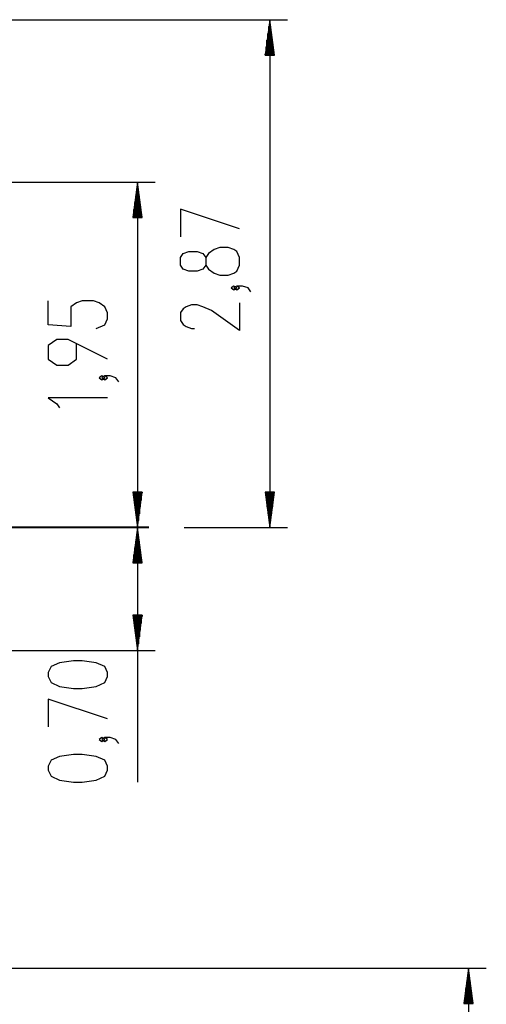
# Model space of a CAD drawing. Units: inches. Extents: x 238 to 355, y 129 to 291.
# Drawn here: x 328 to 355, y 235 to 291 of the extents above; entities that cross this region are included whole.
import ezdxf

# ---------------------------------------------------------------- set-up
doc = ezdxf.new("R2010")
doc.units = ezdxf.units.IN
doc.header["$MEASUREMENT"] = 0
doc.layers.add('Ebene 1', color=7, linetype='Continuous')

# ---------------------------------------------------------------- blocks, each defined once
blk = doc.blocks.new('block 2')
at = {"layer": 'Ebene 1', "color": 179, "lineweight": 25, "true_color": 0x1a171b}
for points in [[(287.663, 290.562), (343.503, 290.562)], [(342.503, 290.562), (342.24, 288.562)], [(342.503, 288.562), (342.503, 290.562)], [(342.503, 288.562), (342.503, 290.562)], [(342.766, 288.562), (342.503, 290.562)], [(342.503, 290.562), (342.503, 261.862)], [(342.452, 288.562), (342.452, 290.176)], [(342.554, 288.562), (342.554, 290.176)], [(342.401, 288.562), (342.401, 289.79)], [(342.604, 288.562), (342.604, 289.79)], [(342.3, 288.562), (342.3, 289.019)], [(342.351, 288.562), (342.351, 289.404)], [(342.655, 288.562), (342.655, 289.404)], [(342.706, 288.562), (342.706, 289.019)], [(342.24, 288.562), (342.766, 288.562)], [(342.249, 288.562), (342.249, 288.633)], [(342.249, 288.562), (342.249, 288.633)], [(342.757, 288.562), (342.757, 288.633)], [(342.757, 288.562), (342.757, 288.633)], [(297.113, 281.382), (336.039, 281.382)], [(335.039, 281.382), (334.775, 279.382)], [(335.039, 279.382), (335.039, 281.382)], [(335.039, 279.382), (335.039, 281.382)], [(335.302, 279.382), (335.039, 281.382)], [(335.039, 281.382), (335.039, 261.862)], [(334.937, 279.382), (334.937, 280.61)], [(334.988, 279.382), (334.988, 280.996)], [(335.089, 279.382), (335.089, 280.996)], [(335.14, 279.382), (335.14, 280.61)], [(334.886, 279.382), (334.886, 280.224)], [(335.191, 279.382), (335.191, 280.224)], [(334.784, 279.382), (334.784, 279.453)], [(334.784, 279.382), (334.784, 279.453)], [(334.835, 279.382), (334.835, 279.838)], [(335.242, 279.382), (335.242, 279.838)], [(335.293, 279.382), (335.293, 279.453)], [(335.293, 279.382), (335.293, 279.453)], [(340.803, 278.738), (337.456, 279.854), (337.456, 278.292)], [(334.775, 279.382), (335.302, 279.382)], [(340.803, 276.676), (340.803, 277.122), (340.643, 277.457), (340.484, 277.569), (340.165, 277.68), (339.687, 277.68), (339.368, 277.569), (339.049, 277.346), (338.891, 277.122), (338.891, 276.676), (338.731, 276.453), (338.412, 276.342), (337.934, 276.342), (337.615, 276.453), (337.456, 276.676), (337.456, 277.122), (337.615, 277.346), (337.934, 277.457), (338.412, 277.457), (338.731, 277.346), (338.891, 277.122)], [(338.891, 276.676), (339.049, 276.453), (339.368, 276.23), (339.687, 276.118), (340.165, 276.118), (340.484, 276.23), (340.643, 276.342), (340.803, 276.676)], [(340.643, 275.395), (340.484, 275.506), (340.325, 275.395), (340.484, 275.283), (340.643, 275.395), (340.643, 275.395)], [(341.44, 275.172), (341.281, 275.395), (340.962, 275.506), (340.643, 275.506), (340.484, 275.395), (340.643, 275.283), (340.803, 275.395), (340.643, 275.506)], [(332.701, 273.098), (333.179, 273.321), (333.338, 273.656), (333.338, 273.99), (333.179, 274.325), (332.86, 274.548), (332.542, 274.66), (331.904, 274.66), (331.586, 274.548), (331.267, 274.325), (331.267, 273.209), (329.992, 273.321), (329.992, 274.66)], [(340.803, 274.56), (340.803, 272.998), (339.209, 274.114), (338.731, 274.336), (338.412, 274.448), (338.093, 274.448), (337.775, 274.336), (337.615, 274.225), (337.456, 274.002), (337.456, 273.556), (337.615, 273.332), (337.775, 273.221), (338.093, 273.11), (338.253, 273.11)], [(333.338, 271.37), (331.107, 272.486), (330.47, 272.486), (329.992, 272.151), (329.992, 271.37), (330.47, 271.035), (331.107, 271.035), (331.586, 271.37), (331.586, 272.263)], [(333.179, 270.312), (333.02, 270.423), (332.86, 270.312), (333.02, 270.2), (333.179, 270.312), (333.179, 270.312)], [(333.976, 270.089), (333.817, 270.312), (333.498, 270.423), (333.179, 270.423), (333.02, 270.312), (333.179, 270.2), (333.338, 270.312), (333.179, 270.423)], [(333.338, 269.179), (329.992, 269.179), (330.47, 268.844), (330.629, 268.622)], [(334.775, 263.862), (335.039, 261.862)], [(335.302, 263.862), (334.775, 263.862)], [(334.784, 263.862), (334.784, 263.791)], [(334.784, 263.862), (334.784, 263.791)], [(334.835, 263.862), (334.835, 263.405)], [(334.886, 263.862), (334.886, 263.019)], [(334.937, 263.862), (334.937, 262.634)], [(334.988, 263.862), (334.988, 262.248)], [(335.039, 263.862), (335.039, 261.862)], [(335.039, 263.862), (335.039, 261.862)], [(335.039, 261.862), (335.302, 263.862)], [(335.089, 263.862), (335.089, 262.248)], [(335.14, 263.862), (335.14, 262.634)], [(335.191, 263.862), (335.191, 263.019)], [(335.242, 263.862), (335.242, 263.405)], [(335.293, 263.862), (335.293, 263.791)], [(335.293, 263.862), (335.293, 263.791)], [(342.24, 263.862), (342.503, 261.862)], [(342.766, 263.862), (342.24, 263.862)], [(342.249, 263.862), (342.249, 263.791)], [(342.249, 263.862), (342.249, 263.791)], [(342.3, 263.862), (342.3, 263.405)], [(342.351, 263.862), (342.351, 263.019)], [(342.401, 263.862), (342.401, 262.634)], [(342.452, 263.862), (342.452, 262.248)], [(342.503, 263.862), (342.503, 261.862)], [(342.503, 263.862), (342.503, 261.862)], [(342.503, 261.862), (342.766, 263.862)], [(342.554, 263.862), (342.554, 262.248)], [(342.604, 263.862), (342.604, 262.634)], [(342.655, 263.862), (342.655, 263.019)], [(342.706, 263.862), (342.706, 263.405)], [(342.757, 263.862), (342.757, 263.791)], [(342.757, 263.862), (342.757, 263.791)], [(335.039, 261.862), (334.775, 259.862)], [(335.039, 259.862), (335.039, 261.862)], [(335.039, 259.862), (335.039, 261.862)], [(335.302, 259.862), (335.039, 261.862)], [(335.039, 261.862), (335.039, 247.458)], [(337.672, 261.862), (343.503, 261.862)], [(334.937, 259.862), (334.937, 261.09)], [(334.988, 259.862), (334.988, 261.476)], [(335.089, 259.862), (335.089, 261.476)], [(335.14, 259.862), (335.14, 261.09)], [(334.886, 259.862), (334.886, 260.705)], [(335.191, 259.862), (335.191, 260.705)], [(334.784, 259.862), (334.784, 259.933)], [(334.784, 259.862), (334.784, 259.933)], [(334.835, 259.862), (334.835, 260.318)], [(335.242, 259.862), (335.242, 260.318)], [(335.293, 259.862), (335.293, 259.933)], [(335.293, 259.862), (335.293, 259.933)], [(334.775, 259.862), (335.302, 259.862)], [(334.775, 256.896), (335.039, 254.896)], [(335.302, 256.896), (334.775, 256.896)], [(334.784, 256.896), (334.784, 256.825)], [(334.784, 256.896), (334.784, 256.825)], [(334.835, 256.896), (334.835, 256.439)], [(334.886, 256.896), (334.886, 256.053)], [(334.937, 256.896), (334.937, 255.667)], [(334.988, 256.896), (334.988, 255.282)], [(335.039, 256.896), (335.039, 254.896)], [(335.039, 256.896), (335.039, 254.896)], [(335.039, 254.896), (335.302, 256.896)], [(335.089, 256.896), (335.089, 255.282)], [(335.14, 256.896), (335.14, 255.667)], [(335.191, 256.896), (335.191, 256.053)], [(335.242, 256.896), (335.242, 256.439)], [(335.293, 256.896), (335.293, 256.825)], [(335.293, 256.896), (335.293, 256.825)], [(318.476, 254.896), (336.039, 254.896)], [(333.338, 253.432), (333.338, 253.655), (333.179, 253.99), (332.701, 254.213), (331.904, 254.324), (331.426, 254.324), (330.629, 254.213), (330.151, 253.99), (329.992, 253.655), (329.992, 253.432), (330.151, 253.098), (330.629, 252.874), (331.426, 252.763), (331.904, 252.763), (332.701, 252.874), (333.179, 253.098), (333.338, 253.432), (333.338, 253.432)], [(333.338, 251.035), (329.992, 252.151), (329.992, 250.589)], [(333.179, 249.865), (333.02, 249.977), (332.86, 249.865), (333.02, 249.754), (333.179, 249.865), (333.179, 249.865)], [(333.976, 249.642), (333.817, 249.865), (333.498, 249.977), (333.179, 249.977), (333.02, 249.865), (333.179, 249.754), (333.338, 249.865), (333.179, 249.977)], [(333.338, 248.138), (333.338, 248.361), (333.179, 248.696), (332.701, 248.918), (331.904, 249.03), (331.426, 249.03), (330.629, 248.918), (330.151, 248.696), (329.992, 248.361), (329.992, 248.138), (330.151, 247.803), (330.629, 247.58), (331.426, 247.468), (331.904, 247.468), (332.701, 247.58), (333.179, 247.803), (333.338, 248.138), (333.338, 248.138)], [(259.498, 236.95), (354.743, 236.95)], [(353.743, 236.95), (353.48, 234.95)], [(353.692, 234.95), (353.692, 236.565)], [(353.743, 234.95), (353.743, 236.95)], [(353.743, 234.95), (353.743, 236.95)], [(354.007, 234.95), (353.743, 236.95)], [(353.743, 236.95), (353.743, 147.45)], [(353.794, 234.95), (353.794, 236.565)], [(353.641, 234.95), (353.641, 236.179)], [(353.845, 234.95), (353.845, 236.179)], [(353.591, 234.95), (353.591, 235.793)], [(353.896, 234.95), (353.896, 235.793)], [(353.48, 234.95), (354.007, 234.95)], [(353.489, 234.95), (353.489, 235.021)], [(353.489, 234.95), (353.489, 235.021)], [(353.54, 234.95), (353.54, 235.407)], [(353.946, 234.95), (353.946, 235.407)], [(353.997, 234.95), (353.997, 235.021)], [(353.997, 234.95), (353.997, 235.021)]]:
    blk.add_lwpolyline(points, dxfattribs=at)
at = {"layer": 'Ebene 1', "color": 179, "lineweight": 40, "true_color": 0x1a171b}
blk.add_lwpolyline([(335.672, 261.862), (255.655, 261.862)], dxfattribs=at)

msp = doc.modelspace()

# ---------------------------------------------------------------- block references
at = {"layer": 'Ebene 1'}
msp.add_blockref('block 2', (0, 0), dxfattribs=at)

doc.saveas('drawing.dxf')
